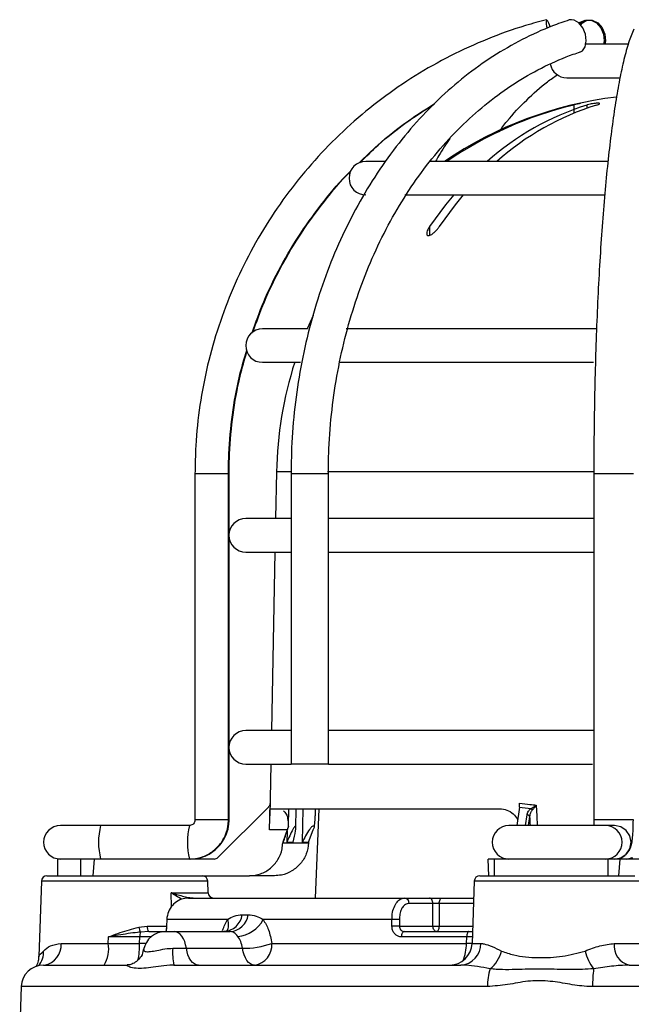
# Model space of a CAD drawing. Units: millimetres. Extents: x 5 to 836, y 5 to 589.
# Drawn here: x 575 to 630, y 225 to 313 of the extents above; entities that cross this region are included whole.
import ezdxf

# ---------------------------------------------------------------- set-up
doc = ezdxf.new("R2010")
doc.units = ezdxf.units.MM

msp = doc.modelspace()

# ---------------------------------------------------------------- linework, layer by layer
at = {"color": 7, "linetype": 'Continuous', "lineweight": 25}
for p, q in [((624.863, 313.281), (624.646, 313.255)), ((626.043, 313.22), (625.457, 312.962)), ((629.923, 311.083), (626.06, 311.083)), ((624.434, 308.083), (629.149, 308.083)), ((625.065, 305.635), (625.065, 304.902)), ((626.239, 305.635), (626.239, 305.35)), ((608.164, 300.583), (606.434, 300.583)), ((628.098, 300.583), (612.117, 300.583)), ((609.935, 297.583), (627.83, 297.583)), ((612.154, 294.749), (612.154, 293.956)), ((601.717, 286.771), (601.185, 285.583)), ((601.22, 285.583), (597.184, 285.583)), ((627.113, 285.583), (604.685, 285.583)), ((597.184, 282.583), (600.602, 282.583)), ((604.034, 282.583), (626.835, 282.583)), ((598.441, 272.757), (598.359, 268.583)), ((599.693, 272.757), (598.441, 272.757)), ((626.828, 272.757), (603.012, 272.757)), ((591.136, 272.583), (591.136, 241.583)), ((594.136, 272.583), (591.136, 272.583)), ((594.136, 241.583), (594.136, 272.583)), ((594.194, 272.583), (594.136, 272.583)), ((594.194, 267.25), (594.194, 272.583)), ((599.744, 272.583), (599.744, 246.583)), ((600.267, 272.583), (599.744, 272.583)), ((603.086, 272.583), (600.267, 272.583)), ((603.086, 246.583), (603.086, 272.583)), ((626.858, 272.583), (626.858, 241.583)), ((628.472, 272.583), (626.858, 272.583)), ((630.399, 272.583), (628.472, 272.583)), ((599.744, 268.583), (595.684, 268.583)), ((626.858, 268.583), (603.086, 268.583)), ((594.194, 248.25), (594.194, 266.916)), ((595.684, 265.583), (599.716, 265.583)), ((598.301, 265.583), (597.988, 249.583)), ((603.086, 265.583), (626.916, 265.583)), ((599.694, 249.583), (595.684, 249.583)), ((626.787, 249.583), (603.086, 249.583)), ((594.194, 241.583), (594.194, 247.916)), ((595.684, 246.583), (599.744, 246.583)), ((597.929, 246.583), (597.839, 241.949)), ((600.286, 246.583), (599.744, 246.583)), ((603.086, 246.583), (600.267, 246.583)), ((603.086, 246.583), (626.746, 246.583)), ((593.186, 238.224), (597.71, 242.719)), ((620.198, 242.719), (619.959, 241.083)), ((597.883, 242.583), (618.445, 242.583)), ((599.526, 241.019), (599.557, 242.583)), ((599.995, 242.583), (599.995, 242.583)), ((600.177, 240.891), (600.209, 242.583)), ((600.807, 242.583), (600.752, 239.583)), ((601.509, 242.583), (601.509, 242.583)), ((602.242, 242.583), (601.89, 234.583)), ((601.921, 241.958), (601.932, 242.583)), ((604.054, 242.583), (604.054, 242.583)), ((620.737, 241.083), (620.876, 242.033)), ((621.106, 241.9), (620.987, 241.083)), ((582.686, 241.083), (579.084, 241.083)), ((590.646, 241.083), (582.686, 241.083)), ((594.128, 241.583), (591.136, 241.583)), ((594.136, 241.583), (594.128, 241.583)), ((594.184, 241.583), (594.136, 241.583)), ((594.194, 241.583), (594.184, 241.583)), ((599.491, 240.95), (599.396, 240.688)), ((601.735, 240.688), (601.842, 240.95)), ((622.853, 241.083), (619.254, 241.083)), ((627.902, 241.083), (622.853, 241.083)), ((628.472, 241.583), (626.858, 241.583)), ((628.7, 241.083), (627.902, 241.083)), ((630.399, 241.583), (628.472, 241.583)), ((599.396, 240.688), (597.819, 240.688)), ((599.396, 240.688), (598.995, 239.583)), ((599.387, 240.585), (599.368, 239.583)), ((601.312, 239.583), (601.735, 240.688)), ((598.994, 239.524), (601.31, 239.524)), ((598.995, 239.583), (599.054, 239.583)), ((599.368, 239.583), (599.924, 239.583)), ((600.752, 239.583), (601.312, 239.583)), ((578.833, 238.083), (578.833, 236.583)), ((580.897, 238.083), (578.833, 238.083)), ((580.897, 238.083), (580.897, 236.583)), ((582.111, 238.083), (580.897, 238.083)), ((582.111, 238.083), (581.992, 236.583)), ((592.845, 238.083), (582.111, 238.083)), ((591.443, 238.083), (591.471, 238.11)), ((617.45, 236.583), (617.399, 238.083)), ((617.922, 238.083), (617.399, 238.083)), ((617.922, 238.083), (617.922, 236.583)), ((628.124, 238.083), (617.922, 238.083)), ((628.124, 238.083), (628.124, 236.583)), ((629.179, 238.083), (628.124, 238.083)), ((629.179, 238.083), (629.075, 236.583)), ((631.263, 238.083), (629.179, 238.083)), ((577.885, 236.583), (583.508, 236.583)), ((583.508, 236.583), (587.271, 236.583)), ((587.271, 236.583), (596.01, 236.583)), ((598.267, 236.583), (596.01, 236.583)), ((616.648, 236.583), (622.271, 236.583)), ((622.271, 236.583), (630.542, 236.583)), ((577.386, 236.1), (577.15, 229.351)), ((583.413, 236.1), (577.386, 236.1)), ((592.28, 236.1), (583.413, 236.1)), ((592.316, 235.065), (592.28, 236.1)), ((616.148, 236.1), (615.953, 230.513)), ((622.176, 236.1), (616.148, 236.1)), ((631.042, 236.1), (622.176, 236.1)), ((589.018, 235.065), (592.316, 235.065)), ((589.043, 233.794), (589.018, 235.065)), ((590.561, 234.583), (609.931, 234.583)), ((609.931, 234.583), (612.128, 234.583)), ((612.447, 234.1), (610.311, 234.1)), ((612.453, 232.065), (612.447, 234.1)), ((613.015, 234.1), (613.022, 232.065)), ((616.078, 234.1), (613.015, 234.1)), ((613.264, 234.583), (616.095, 234.583)), ((595.363, 233.083), (595.899, 233.083)), ((586.125, 231.962), (586.868, 232.065)), ((586.868, 232.065), (588.607, 232.065)), ((588.589, 232.065), (588.581, 232.068)), ((588.606, 232.655), (588.582, 232.068)), ((588.613, 232.653), (588.589, 232.065)), ((588.613, 232.653), (588.605, 232.655)), ((594.057, 232.653), (588.613, 232.653)), ((608.775, 232.653), (597.247, 232.653)), ((608.781, 232.065), (608.775, 232.653)), ((609.448, 232.653), (609.454, 232.065)), ((609.454, 232.065), (612.453, 232.065)), ((613.022, 232.065), (616.007, 232.065)), ((587.002, 231.583), (586.252, 231.531)), ((588.317, 231.583), (588.502, 231.583)), ((588.502, 231.583), (589.281, 231.583)), ((589.281, 231.583), (594.305, 231.583)), ((609.88, 231.583), (615.665, 231.583)), ((615.665, 231.583), (615.99, 231.583)), ((579.14, 230.513), (583.376, 230.513)), ((583.376, 230.513), (583.38, 231.1)), ((583.376, 230.513), (586.179, 230.513)), ((586.199, 231.1), (583.38, 231.1)), ((586.179, 230.513), (586.199, 231.1)), ((598.019, 230.513), (615.449, 230.513)), ((615.472, 231.1), (609.622, 231.1)), ((615.449, 230.513), (615.472, 231.1)), ((615.973, 231.104), (615.472, 231.1)), ((615.953, 230.513), (616.736, 230.513)), ((628.694, 230.513), (631.097, 230.513)), ((589.143, 230.083), (590.365, 230.083)), ((590.365, 230.083), (595.39, 230.083)), ((577.575, 228.583), (585.048, 228.583)), ((589.256, 228.583), (614.942, 228.583)), ((630.028, 228.583), (660.711, 228.583)), ((575.576, 226.653), (575.441, 222.776)), ((617.332, 226.653), (575.576, 226.653)), ((688.129, 226.653), (626.748, 226.653))]:
    msp.add_line(p, q, dxfattribs=at)
at = {"color": 7, "linetype": 'Continuous', "lineweight": 25, "flags": 128}
for points in [[(625.848, 310.505), (626.094, 310.863), (626.186, 311.387), (626.107, 311.987), (625.871, 312.559), (625.519, 313.006), (625.11, 313.251), (624.863, 313.281)], [(625.636, 312.887), (625.732, 313.006), (626.133, 313.251), (626.614, 313.251), (627.094, 313.006), (627.489, 312.559), (627.732, 311.987), (627.78, 311.387), (627.72, 311.083)], [(625.692, 312.821), (625.832, 313.006), (626.239, 313.251), (626.725, 313.251), (627.209, 313.006), (627.606, 312.559), (627.849, 311.987), (627.896, 311.387), (627.833, 311.083)], [(614.324, 297.583), (613.588, 296.693), (612.154, 294.749)], [(613.026, 294.749), (614.459, 296.693), (615.195, 297.583)], [(621.71, 242.915), (621.755, 241.917), (621.793, 241.083)], [(628.7, 238.083), (629.271, 238.197), (629.755, 238.522), (630.079, 239.009), (630.192, 239.583), (630.079, 240.157), (629.755, 240.644), (629.271, 240.969), (628.7, 241.083), (628.7, 241.083)], [(591.61, 238.083), (591.675, 238.197), (591.691, 238.262)], [(612.447, 234.1), (612.439, 234.195), (612.419, 234.286), (612.389, 234.37), (612.35, 234.443), (612.302, 234.502), (612.248, 234.546), (612.189, 234.574), (612.128, 234.583)], [(613.015, 234.1), (613.021, 234.195), (613.036, 234.286), (613.06, 234.37), (613.091, 234.443), (613.128, 234.502), (613.171, 234.546), (613.217, 234.574), (613.264, 234.583)], [(612.773, 231.583), (612.712, 231.592), (612.653, 231.619), (612.599, 231.664), (612.551, 231.723), (612.511, 231.796), (612.481, 231.879), (612.461, 231.97), (612.453, 232.065)], [(612.773, 231.583), (612.82, 231.592), (612.866, 231.619), (612.908, 231.664), (612.946, 231.723), (612.977, 231.796), (613, 231.879), (613.015, 231.97), (613.022, 232.065)], [(588.136, 231.549), (588.221, 231.574), (588.317, 231.583)], [(590.365, 230.083), (590.304, 230.394), (590.216, 230.683), (590.102, 230.942), (589.966, 231.164), (589.812, 231.343), (589.643, 231.475), (589.465, 231.556), (589.281, 231.583)], [(609.88, 231.583), (609.831, 231.574), (609.784, 231.546), (609.74, 231.502), (609.701, 231.443), (609.669, 231.37), (609.644, 231.286), (609.629, 231.195), (609.622, 231.1)], [(615.665, 231.583), (615.628, 231.574), (615.593, 231.546), (615.56, 231.502), (615.531, 231.443), (615.507, 231.37), (615.488, 231.286), (615.477, 231.195), (615.472, 231.1)], [(586.724, 230.5), (586.507, 230.504), (586.179, 230.513)], [(615.952, 230.5), (615.751, 230.504), (615.449, 230.513)], [(591.448, 228.583), (591.264, 228.61), (591.086, 228.69), (590.917, 228.822), (590.763, 229.002), (590.627, 229.224), (590.513, 229.483), (590.425, 229.772), (590.365, 230.083)], [(596.473, 228.583), (596.289, 228.61), (596.111, 228.69), (595.942, 228.822), (595.788, 229.002), (595.652, 229.224), (595.539, 229.483), (595.45, 229.772), (595.39, 230.083)]]:
    msp.add_lwpolyline(points, dxfattribs=at)
at = {"color": 7, "linetype": 'Continuous', "lineweight": 25}
for centre, radius, start, end in [((624.23, 313.012), 1.629, 170.50717, 197.79066), ((621.79, 312.484), 1.155, 7.47272, 43.65551), ((624.434, 309.583), 1.5, 190.33867, 270), ((632.934, 272.083), 34.5, 96.73598, 124.30115), ((633.043, 272.412), 34.168, 103.50382, 124.46369), ((633.645, 282.084), 24.688, 107.45631, 131.47009), ((634.45, 282.202), 24.556, 107.39053, 131.53586), ((606.434, 299.083), 1.5, 90, 270), ((597.184, 284.083), 1.5, 90, 270), ((632.934, 272.083), 34.5, 162.28107, 178.88062), ((595.684, 267.083), 1.5, 90, 270), ((595.684, 248.083), 1.5, 90, 270), ((620.973, 242.246), 0.439, 30.54277, 54.20209), ((620.904, 241.817), 0.218, 22.37326, 97.5038), ((579.084, 239.583), 1.5, 90, 270), ((588.683, 239.583), 6.182, 165.95734, 194.04266), ((596.662, 239.584), 6.2, 166.01483, 194.01402), ((619.254, 239.583), 1.5, 90, 270), ((627.896, 239.583), 1.5, 270.23003, 89.76997), ((577.885, 236.083), 0.5, 90, 178), ((591.78, 236.083), 0.5, 2, 90), ((616.648, 236.083), 0.5, 90, 178), ((592.815, 235.083), 0.5, 182, 270), ((609.865, 234.14), 0.448, 354.90671, 81.48707), ((593.624, 233.336), 1.757, 273.98678, 351.72664), ((594.173, 233.32), 1.742, 274.34678, 352.18848), ((587.414, 231.957), 0.557, 168.80183, 222.24842), ((593.032, 232.191), 1.123, 328.12254, 24.24546), ((594.739, 233.982), 2.839, 274.69327, 332.08176), ((609.112, 224.248), 8.411, 87.70588, 92.29412), ((609.117, 223.668), 8.404, 87.7036, 92.2964), ((612.737, 242.511), 10.45, 268.44094, 271.55906), ((587.706, 232.195), 1.598, 188.36648, 204.5323), ((587.631, 231.143), 1.433, 164.26178, 181.69428), ((588.502, 229.583), 2, 90, 168.94274), ((577.367, 230.342), 1.782, 279.19964, 5.5134), ((580.585, 230.061), 2.827, 328.4727, 9.19718), ((579.185, 230.432), 6.995, 348.23276, 0.66168), ((595.46, 237.905), 7.822, 269.48787, 289.09753), ((596.225, 230.365), 1.8, 277.90755, 4.70748), ((613.954, 230.583), 2, 270, 358), ((614.839, 230.478), 1.898, 273.12083, 1.07204), ((611.869, 230.443), 3.581, 335.63003, 1.11622), ((630.424, 230.283), 1.745, 172.40954, 256.87479), ((575.816, 229.708), 1.769, 318.43542, 4.22932), ((595.024, 229.77), 5.889, 176.95509, 191.63116), ((615.863, 230.44), 2.782, 307.95047, 347.52914), ((630.369, 230.924), 4.427, 194.18862, 217.22893), ((577.575, 226.583), 2, 90, 178), ((622.058, 226.751), 4.727, 161.56918, 181.19485), ((638.223, 226.763), 11.476, 172.57371, 180.54879)]:
    msp.add_arc(centre, radius, start, end, dxfattribs=at)
for centre, major_axis, ratio, start_param, end_param in [((632.858, 276.322), (28.766, 25.406), 0.778594, 3.738895, 3.770426), ((648.32, -156.36), (-42.586, 827.694), 0.009244, 1.068334, 1.069461), ((635.923, -175.572), (-8.034, 802.423), 0.047733, 1.026535, 1.026621), ((629.946, -175.572), (8.034, 802.423), 0.047733, 1.027491, 1.027576), ((592.842, 238.583), (-0.101, 0.49), 0.981645, 2.941865, 3.712028), ((629.799, 238.583), (0.801, 0), 0.624574, 4.712389, 5.482552), ((629.799, 238.583), (0.632, 0), 0.791555, 4.712389, 5.482552)]:
    msp.add_ellipse(centre, major_axis=major_axis, ratio=ratio, start_param=start_param, end_param=end_param, dxfattribs=at)
for points, knots in [([(622.612, 313.282), (621.987, 313.113), (620.196, 312.627), (617.306, 311.591), (614.001, 310.087), (610.839, 308.297), (607.842, 306.239), (605.035, 303.928), (602.437, 301.381), (600.068, 298.618), (597.947, 295.658), (596.089, 292.526), (594.508, 289.243), (593.216, 285.835), (592.221, 282.327), (591.538, 278.746), (591.187, 275.486), (591.151, 273.427), (591.136, 272.583)], [0, 0, 0, 0, 0.035151, 0.100786, 0.166437, 0.232088, 0.29774, 0.363394, 0.429048, 0.494705, 0.560363, 0.626022, 0.691683, 0.757345, 0.823008, 0.888672, 0.954338, 1, 1, 1, 1]), ([(624.645, 313.255), (624.145, 313.083), (622.717, 312.59), (620.419, 311.543), (617.797, 310.03), (615.289, 308.23), (612.913, 306.162), (610.688, 303.84), (608.631, 301.281), (606.756, 298.506), (605.079, 295.534), (603.612, 292.39), (602.366, 289.096), (601.351, 285.677), (600.573, 282.16), (600.043, 278.571), (599.781, 275.367), (599.754, 273.367), (599.744, 272.583)], [0, 0, 0, 0, 0.035304, 0.100712, 0.166196, 0.231789, 0.297488, 0.363284, 0.42916, 0.495099, 0.561086, 0.627105, 0.693146, 0.7592, 0.825262, 0.891329, 0.9574, 1, 1, 1, 1]), ([(630.433, 312.437), (630.352, 312.244), (630.116, 311.68), (629.758, 310.537), (629.357, 308.903), (628.982, 306.974), (628.637, 304.814), (628.32, 302.426), (628.032, 299.82), (627.771, 297.012), (627.541, 294.021), (627.342, 290.868), (627.175, 287.577), (627.042, 284.173), (626.944, 280.681), (626.881, 277.127), (626.86, 274.416), (626.858, 272.901), (626.858, 272.583)], [0, 0, 0, 0, 0.0354634, 0.1033623, 0.175059, 0.2444119, 0.3126433, 0.3802908, 0.4476013, 0.5147033, 0.5816696, 0.6485444, 0.715356, 0.7821236, 0.848861, 0.9155783, 0.9822837, 1, 1, 1, 1]), ([(603.086, 272.583), (603.092, 273.192), (603.111, 274.968), (603.327, 277.905), (603.81, 281.354), (604.533, 284.733), (605.483, 288.013), (606.655, 291.166), (608.037, 294.169), (609.619, 296.996), (611.387, 299.626), (613.326, 302.037), (615.421, 304.212), (617.654, 306.132), (620.009, 307.784), (622.466, 309.152), (624.371, 309.966), (625.447, 310.331), (625.663, 310.404)], [0, 0, 0, 0, 0.035251, 0.102867, 0.170492, 0.238107, 0.305713, 0.373311, 0.440902, 0.508492, 0.576088, 0.643706, 0.711363, 0.779083, 0.846895, 0.914829, 0.982912, 1, 1, 1, 1]), ([(625.565, 310.379), (625.622, 310.398), (625.712, 310.428), (625.811, 310.484), (625.848, 310.505)], [0, 0, 0, 0, 0.624942, 1, 1, 1, 1]), ([(618.369, 303.245), (618.605, 303.56), (619.389, 304.606), (620.837, 306.107), (622.354, 307.508), (623.304, 308.155), (623.61, 308.363)], [0, 0, 0, 0, 0.1478153, 0.4918427, 0.8362454, 1, 1, 1, 1]), ([(605.858, 300.466), (606.405, 301.002), (607.784, 302.356), (610.041, 304.141), (611.815, 305.269), (612.604, 305.771)], [0, 0, 0, 0, 0.26687, 0.673518, 1, 1, 1, 1]), ([(605.909, 300.476), (606.451, 301.009), (607.825, 302.359), (610.048, 304.121), (611.791, 305.232), (612.553, 305.717)], [0, 0, 0, 0, 0.268555, 0.680626, 1, 1, 1, 1]), ([(625.683, 305.8), (625.684, 305.8), (625.696, 305.801), (625.65, 305.786), (625.542, 305.755), (625.364, 305.709), (625.194, 305.666), (625.091, 305.641), (625.065, 305.635)], [0, 0, 0, 0, 0.014155, 0.236092, 0.459489, 0.687577, 0.921738, 1, 1, 1, 1]), ([(627.11, 305.635), (627.168, 305.654), (627.284, 305.693), (627.372, 305.743), (627.382, 305.781), (627.309, 305.802), (627.167, 305.803), (626.973, 305.787), (626.748, 305.754), (626.513, 305.708), (626.342, 305.666), (626.259, 305.641), (626.239, 305.635)], [0, 0, 0, 0, 0.111041, 0.222252, 0.331966, 0.438769, 0.543001, 0.646102, 0.749898, 0.855884, 0.964692, 1, 1, 1, 1]), ([(613.968, 302.637), (613.623, 302.141), (613.172, 301.491), (612.78, 300.758), (612.687, 300.583)], [0, 0, 0, 0, 0.7619202, 1, 1, 1, 1]), ([(596.253, 285.227), (596.585, 286.159), (597.31, 288.193), (598.781, 291.183), (600.571, 294.202), (602.656, 297.018), (604.189, 298.877), (605.082, 299.726), (605.129, 299.771)], [0, 0, 0, 0, 0.172526, 0.376536, 0.58055, 0.784569, 0.988592, 1, 1, 1, 1]), ([(596.327, 285.277), (596.652, 286.192), (597.37, 288.209), (598.832, 291.182), (600.619, 294.202), (602.702, 297.016), (604.197, 298.841), (605.052, 299.657), (605.064, 299.669)], [0, 0, 0, 0, 0.171381, 0.377808, 0.584239, 0.790676, 0.997119, 1, 1, 1, 1]), ([(612.154, 294.749), (612.072, 294.614), (611.941, 294.397), (611.881, 294.147), (611.897, 294.01), (611.961, 293.939), (612.06, 293.924), (612.192, 293.961), (612.365, 294.055), (612.604, 294.244), (612.839, 294.491), (612.971, 294.674), (613.026, 294.749)], [0, 0, 0, 0, 0.189513, 0.304923, 0.388491, 0.451386, 0.514693, 0.569653, 0.640487, 0.741668, 0.893557, 1, 1, 1, 1]), ([(594.136, 272.583), (594.144, 273.187), (594.168, 274.96), (594.454, 277.893), (594.987, 281), (595.544, 282.896), (595.772, 283.669)], [0, 0, 0, 0, 0.161009, 0.472951, 0.78497, 1, 1, 1, 1]), ([(594.194, 272.583), (594.202, 273.187), (594.226, 274.96), (594.512, 277.893), (595.036, 280.963), (595.581, 282.823), (595.797, 283.561)], [0, 0, 0, 0, 0.162638, 0.477709, 0.792858, 1, 1, 1, 1]), ([(597.864, 243.079), (597.855, 243.014), (597.839, 242.891), (597.764, 242.776), (597.717, 242.727), (597.71, 242.719)], [0, 0, 0, 0, 0.485796, 0.916756, 1, 1, 1, 1]), ([(620.198, 242.719), (620.203, 242.769), (620.214, 242.866), (620.213, 243), (620.21, 243.069), (620.21, 243.079)], [0, 0, 0, 0, 0.485067, 0.927406, 1, 1, 1, 1]), ([(620.21, 243.079), (620.519, 243.04), (621.015, 242.977), (621.519, 242.932), (621.71, 242.915)], [0, 0, 0, 0, 0.622944, 1, 1, 1, 1]), ([(620.876, 242.033), (620.905, 242.142), (620.956, 242.328), (621.119, 242.517), (621.214, 242.59), (621.23, 242.602)], [0, 0, 0, 0, 0.539497, 0.925702, 1, 1, 1, 1]), ([(621.23, 242.602), (621.313, 242.652), (621.475, 242.748), (621.634, 242.86), (621.708, 242.914), (621.71, 242.915)], [0, 0, 0, 0, 0.507449, 0.99083, 1, 1, 1, 1]), ([(621.71, 242.915), (621.709, 242.913), (621.655, 242.836), (621.54, 242.678), (621.415, 242.54), (621.351, 242.469)], [0, 0, 0, 0, 0.009197, 0.492099, 1, 1, 1, 1]), ([(597.819, 240.688), (597.823, 240.909), (597.83, 241.352), (597.838, 241.926), (597.848, 242.352), (597.863, 242.557), (597.878, 242.576), (597.883, 242.583)], [0, 0, 0, 0, 0.2174282, 0.4347909, 0.6539307, 0.8768312, 1, 1, 1, 1]), ([(599.059, 242.407), (599.152, 242.319), (599.338, 242.142), (599.453, 241.688), (599.486, 241.269), (599.49, 241.011), (599.491, 240.95)], [0, 0, 0, 0, 0.297406, 0.594164, 0.90466, 1, 1, 1, 1]), ([(601.842, 240.95), (601.861, 241.166), (601.895, 241.548), (601.909, 241.834), (601.914, 241.958)], [0, 0, 0, 0, 0.565379, 1, 1, 1, 1]), ([(618.445, 242.583), (618.658, 242.56), (619.085, 242.513), (619.66, 242.169), (619.915, 241.807), (620.039, 241.631)], [0, 0, 0, 0, 0.340047, 0.680287, 1, 1, 1, 1]), ([(621.351, 242.469), (621.34, 242.457), (621.271, 242.382), (621.158, 242.192), (621.125, 242.009), (621.106, 241.9)], [0, 0, 0, 0, 0.070532, 0.450532, 1, 1, 1, 1]), ([(591.136, 241.583), (591.134, 241.548), (591.128, 241.455), (591.068, 241.309), (590.946, 241.174), (590.796, 241.095), (590.691, 241.087), (590.646, 241.083)], [0, 0, 0, 0, 0.128755, 0.348599, 0.577446, 0.818121, 1, 1, 1, 1]), ([(590.646, 238.083), (590.884, 238.097), (591.472, 238.133), (592.363, 238.478), (593.206, 239.125), (593.814, 239.997), (594.101, 240.856), (594.127, 241.395), (594.136, 241.583)], [0, 0, 0, 0, 0.130601, 0.321903, 0.513544, 0.705244, 0.89708, 1, 1, 1, 1]), ([(590.706, 238.083), (590.945, 238.097), (591.532, 238.133), (592.422, 238.478), (593.264, 239.125), (593.872, 239.997), (594.159, 240.856), (594.185, 241.395), (594.194, 241.583)], [0, 0, 0, 0, 0.1306562, 0.3219062, 0.5134812, 0.7051317, 0.8969582, 1, 1, 1, 1]), ([(599.054, 239.583), (599.176, 239.946), (599.342, 240.442), (599.484, 240.883), (599.528, 241.028), (599.528, 241.046), (599.506, 240.989), (599.492, 240.952), (599.491, 240.95)], [0, 0, 0, 0, 0.485584, 0.662122, 0.778372, 0.89562, 0.995836, 1, 1, 1, 1]), ([(599.924, 239.583), (600.012, 239.946), (600.132, 240.442), (600.184, 240.883), (600.17, 241.028), (600.119, 241.046), (600.028, 240.95), (599.861, 240.673), (599.63, 240.19), (599.452, 239.776), (599.368, 239.583)], [0, 0, 0, 0, 0.2840788, 0.3873584, 0.4553674, 0.5239606, 0.5825896, 0.6741311, 0.8473599, 1, 1, 1, 1]), ([(601.842, 240.95), (601.83, 240.973), (601.795, 241.033), (601.707, 241.045), (601.565, 240.95), (601.338, 240.673), (601.054, 240.19), (600.848, 239.777), (600.752, 239.583)], [0, 0, 0, 0, 0.070082, 0.1872, 0.287304, 0.443604, 0.739379, 1, 1, 1, 1]), ([(626.858, 241.583), (626.858, 241.456), (626.858, 241.28), (626.85, 241.125), (626.848, 241.083)], [0, 0, 0, 0, 0.726117, 1, 1, 1, 1]), ([(628.7, 238.083), (628.887, 238.103), (629.228, 238.139), (629.639, 238.384), (629.917, 238.666), (630.093, 238.956), (630.2, 239.235), (630.279, 239.566), (630.34, 240.02), (630.389, 240.735), (630.396, 241.299), (630.399, 241.583)], [0, 0, 0, 0, 0.11353, 0.206496, 0.286059, 0.35744, 0.424646, 0.505709, 0.660589, 0.829643, 1, 1, 1, 1]), ([(596.01, 236.583), (596.351, 236.617), (597.032, 236.686), (597.935, 237.218), (598.612, 237.999), (598.943, 238.822), (598.981, 239.344), (598.994, 239.524)], [0, 0, 0, 0, 0.221509, 0.442998, 0.66467, 0.884266, 1, 1, 1, 1]), ([(601.31, 239.524), (601.264, 239.189), (601.172, 238.518), (600.628, 237.635), (599.849, 236.969), (599.012, 236.629), (598.47, 236.595), (598.267, 236.583)], [0, 0, 0, 0, 0.214839, 0.429572, 0.64697, 0.867544, 1, 1, 1, 1]), ([(589.018, 235.065), (589.022, 235.064), (589.178, 235.014), (589.68, 234.859), (590.356, 234.644), (590.924, 234.598), (591.115, 234.583)], [0, 0, 0, 0, 0.004696, 0.232686, 0.741631, 1, 1, 1, 1]), ([(589.992, 234.483), (589.801, 234.573), (589.448, 234.738), (589.155, 234.964), (589.021, 235.064), (589.018, 235.065)], [0, 0, 0, 0, 0.538545, 0.991548, 1, 1, 1, 1]), ([(590.561, 234.583), (590.345, 234.561), (589.912, 234.517), (589.33, 234.175), (588.888, 233.67), (588.658, 233.13), (588.625, 232.78), (588.613, 232.653)], [0, 0, 0, 0, 0.219095, 0.438728, 0.656944, 0.874838, 1, 1, 1, 1]), ([(608.775, 232.653), (608.787, 232.876), (608.811, 233.323), (609.008, 233.908), (609.305, 234.341), (609.633, 234.555), (609.851, 234.575), (609.931, 234.583)], [0, 0, 0, 0, 0.218649, 0.437338, 0.655453, 0.872877, 1, 1, 1, 1]), ([(610.311, 234.1), (610.249, 234.095), (610.083, 234.079), (609.835, 233.918), (609.615, 233.592), (609.471, 233.153), (609.456, 232.82), (609.448, 232.653)], [0, 0, 0, 0, 0.1257475, 0.3411281, 0.5586493, 0.7786532, 1, 1, 1, 1]), ([(612.128, 234.583), (612.222, 234.583), (612.409, 234.583), (612.749, 234.583), (613.043, 234.583), (613.204, 234.583), (613.264, 234.583)], [0, 0, 0, 0, 0.277774, 0.555553, 0.833242, 1, 1, 1, 1]), ([(613.015, 234.1), (612.985, 234.101), (612.904, 234.103), (612.757, 234.104), (612.587, 234.104), (612.494, 234.101), (612.447, 234.1)], [0, 0, 0, 0, 0.166816, 0.444465, 0.722171, 1, 1, 1, 1]), ([(594.057, 232.653), (594.255, 232.776), (594.672, 233.035), (595.125, 233.066), (595.363, 233.083)], [0, 0, 0, 0, 0.475721, 1, 1, 1, 1]), ([(595.899, 233.083), (596.135, 233.067), (596.59, 233.035), (597.034, 232.777), (597.247, 232.653)], [0, 0, 0, 0, 0.519215, 1, 1, 1, 1]), ([(588.579, 232.06), (588.578, 232.028), (588.574, 231.893), (588.557, 231.716), (588.539, 231.612), (588.534, 231.583)], [0, 0, 0, 0, 0.183059, 0.768788, 1, 1, 1, 1]), ([(588.589, 232.065), (588.583, 231.952), (588.574, 231.776), (588.552, 231.633), (588.544, 231.583)], [0, 0, 0, 0, 0.649971, 1, 1, 1, 1]), ([(593.615, 231.687), (593.746, 232.029), (593.88, 232.377), (594.053, 232.648), (594.057, 232.653)], [0, 0, 0, 0, 0.981118, 1, 1, 1, 1]), ([(597.247, 232.653), (597.422, 232.364), (597.787, 231.761), (597.94, 230.94), (598.019, 230.513)], [0, 0, 0, 0, 0.479101, 1, 1, 1, 1]), ([(609.622, 231.1), (609.525, 231.111), (609.331, 231.133), (609.077, 231.305), (608.887, 231.558), (608.794, 231.829), (608.784, 232.003), (608.781, 232.065)], [0, 0, 0, 0, 0.220823, 0.44117, 0.660103, 0.877956, 1, 1, 1, 1]), ([(609.454, 232.065), (609.455, 232.034), (609.459, 231.947), (609.504, 231.812), (609.599, 231.685), (609.729, 231.599), (609.83, 231.588), (609.88, 231.583)], [0, 0, 0, 0, 0.122547, 0.340785, 0.559426, 0.779224, 1, 1, 1, 1]), ([(583.38, 231.1), (583.385, 231.102), (583.934, 231.311), (584.76, 231.614), (585.681, 231.871), (586.037, 231.944), (586.125, 231.962)], [0, 0, 0, 0, 0.006042, 0.617809, 0.905661, 1, 1, 1, 1]), ([(586.252, 231.531), (586.162, 231.522), (585.793, 231.486), (584.835, 231.357), (583.97, 231.206), (583.386, 231.101), (583.38, 231.1)], [0, 0, 0, 0, 0.093457, 0.380314, 0.993813, 1, 1, 1, 1]), ([(587.002, 231.583), (587.039, 231.583), (587.321, 231.583), (587.781, 231.583), (588.222, 231.583), (588.285, 231.583), (588.317, 231.583)], [0, 0, 0, 0, 0.048433, 0.365529, 0.682768, 1, 1, 1, 1]), ([(594.017, 231.644), (594.008, 231.627), (593.993, 231.601), (593.804, 231.6), (593.732, 231.599)], [0, 0, 0, 0, 0.621572, 1, 1, 1, 1]), ([(594.971, 231.153), (594.87, 231.277), (594.666, 231.525), (594.426, 231.564), (594.305, 231.583)], [0, 0, 0, 0, 0.5015247, 1, 1, 1, 1]), ([(595.39, 230.083), (595.348, 230.297), (595.267, 230.711), (595.068, 231.009), (594.971, 231.153)], [0, 0, 0, 0, 0.517564, 1, 1, 1, 1]), ([(577.58, 229.839), (577.764, 230.013), (578.141, 230.37), (578.802, 230.465), (579.14, 230.513)], [0, 0, 0, 0, 0.488955, 1, 1, 1, 1]), ([(587.256, 231.105), (587.129, 231.105), (586.834, 231.104), (586.43, 231.102), (586.199, 231.1)], [0, 0, 0, 0, 0.430379, 1, 1, 1, 1]), ([(616.736, 230.513), (616.833, 230.505), (617.316, 230.465), (618.018, 230.117), (618.579, 229.839)], [0, 0, 0, 0, 0.201087, 1, 1, 1, 1]), ([(626.077, 229.839), (626.528, 230.013), (627.452, 230.37), (628.274, 230.465), (628.694, 230.513)], [0, 0, 0, 0, 0.488955, 1, 1, 1, 1]), ([(577.2, 229.35), (577.184, 229.356), (577.095, 229.393), (577.36, 229.637), (577.58, 229.839)], [0, 0, 0, 0, 0.173629, 1, 1, 1, 1]), ([(586.498, 229.971), (586.488, 229.867), (586.459, 229.532), (586.13, 229.082), (585.694, 228.736), (585.294, 228.595), (585.14, 228.593), (585.073, 228.592)], [0, 0, 0, 0, 0.119736, 0.382094, 0.614764, 0.832443, 1, 1, 1, 1]), ([(586.567, 229.963), (586.56, 229.93), (586.542, 229.846), (586.746, 229.782), (587.046, 229.775), (587.412, 229.821), (588.066, 229.966), (588.67, 230.071), (589.04, 230.08), (589.143, 230.083)], [0, 0, 0, 0, 0.133145, 0.337181, 0.366858, 0.547369, 0.726828, 0.923347, 1, 1, 1, 1]), ([(618.579, 229.839), (618.942, 229.708), (619.901, 229.363), (621.797, 229.208), (624.057, 229.297), (625.408, 229.659), (626.077, 229.839)], [0, 0, 0, 0, 0.177375, 0.469607, 0.737306, 1, 1, 1, 1]), ([(577.126, 229.352), (577.124, 229.219), (577.121, 228.91), (576.993, 228.592), (576.907, 228.464), (576.894, 228.444)], [0, 0, 0, 0, 0.387331, 0.903678, 1, 1, 1, 1]), ([(589.256, 228.583), (589.128, 228.58), (588.633, 228.569), (587.834, 228.456), (586.924, 228.318), (586.361, 228.275), (585.827, 228.282), (585.381, 228.349), (585.056, 228.505), (585.011, 228.58), (585.044, 228.583), (585.048, 228.583)], [0, 0, 0, 0, 0.0501565, 0.193549, 0.3411121, 0.5000452, 0.5264083, 0.7042214, 0.8616714, 0.9833782, 1, 1, 1, 1]), ([(617.574, 228.246), (616.82, 228.385), (615.887, 228.556), (615.095, 228.579), (614.942, 228.583)], [0, 0, 0, 0, 0.806947, 1, 1, 1, 1]), ([(630.028, 228.583), (629.507, 228.558), (628.469, 228.508), (627.385, 228.333), (626.844, 228.246)], [0, 0, 0, 0, 0.501421, 1, 1, 1, 1]), ([(626.844, 228.246), (626.176, 228.211), (624.831, 228.141), (622.666, 228.241), (620.383, 228.207), (618.675, 228.132), (617.749, 228.228), (617.574, 228.246)], [0, 0, 0, 0, 0.2093643, 0.4218359, 0.6766762, 0.938622, 1, 1, 1, 1]), ([(626.748, 226.653), (626.574, 226.656), (625.819, 226.672), (624.482, 226.9), (622.74, 227.189), (620.925, 227.192), (619.147, 226.789), (617.936, 226.698), (617.332, 226.653)], [0, 0, 0, 0, 0.054475, 0.235778, 0.423521, 0.610219, 0.805504, 1, 1, 1, 1])]:
    msp.add_open_spline(points, degree=3, knots=knots, dxfattribs=at)

doc.saveas('drawing.dxf')
